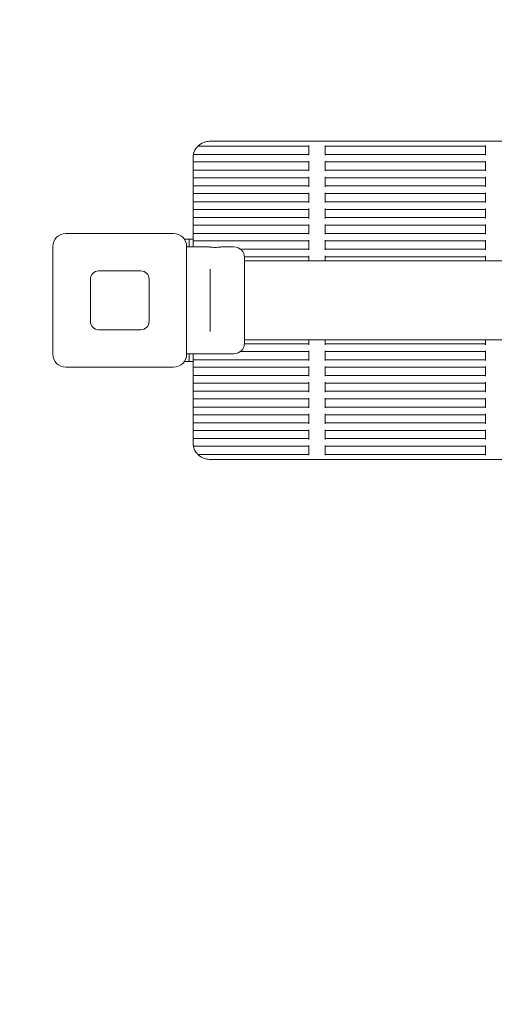
# Model space of a CAD drawing. Units: millimetres. Extents: x 9057 to 20915, y 6111 to 16592.
# Drawn here: x 11829 to 12120, y 7922 to 8526 of the extents above; entities that cross this region are included whole.
import ezdxf

# ---------------------------------------------------------------- set-up
doc = ezdxf.new("R2010")
doc.units = ezdxf.units.MM
doc.header["$LTSCALE"] = 75
doc.layers.add('Dimension (ISO)', color=7, linetype='Continuous', lineweight=18)
doc.layers.add('Visible (ISO)', color=7, linetype='Continuous', lineweight=18)
doc.layers.add('Fall Zone', color=5, linetype='Continuous', lineweight=20, true_color=0x0000ff)
doc.styles.add('Note Text (ISO)', font='tahoma.ttf')
doc.dimstyles.new('Aplay Dimension Styles M', dxfattribs={"dimscale": 75, "dimtxt": 2.5, "dimasz": 2.5, "dimexe": 3.175, "dimexo": 2, "dimgap": 0.762, "dimtad": 1, "dimdec": 1, "dimlfac": 0.001, "dimrnd": 1e-08, "dimzin": 0, "dimdsep": 46, "dimtxsty": 'Note Text (ISO)', "dimcen": 0.09, "dimdle": 10, "dimclrd": 256, "dimclre": 256, "dimclrt": 7, "dimadec": 0, "dimazin": 0, "dimtfac": 1.40208, "dimtofl": 0, "dimtmove": 0, "dimatfit": 3, "dimfxl": 1, "dimtolj": 1, "dimtzin": 0, "dimlwd": -1, "dimlwe": -1, "dimarcsym": 0})

# ---------------------------------------------------------------- blocks, each defined once
blk = doc.blocks.new('*D37')
at = {"layer": 'Defpoints', "color": 0, "transparency": 16777216}
for p in [(15429.8, 15474.14), (9312.33, 6111.29), (16362.33, 6111.29)]:
    blk.add_point(p, dxfattribs=at)
at = {"layer": 'Dimension (ISO)', "transparency": 16777216}
for p, q in [((15279.8, 15474.14), (9074.21, 15474.14)), ((9312.33, 15286.64), (9312.33, 6298.79)), ((16212.33, 6111.29), (9074.21, 6111.29))]:
    blk.add_line(p, q, dxfattribs=at)
for points in [[(9281.08, 15286.64), (9343.58, 15286.64), (9312.33, 15474.14)], [(9281.08, 6298.79), (9343.58, 6298.79), (9312.33, 6111.29)]]:
    blk.add_solid(points, dxfattribs=at)
at = {"layer": 'Dimension (ISO)', "color": 7, "transparency": 16777216, "insert": (9060.25, 10792.72), "char_height": 187.5, "attachment_point": 2, "rotation": 90, "style": 'Note Text (ISO)'}
blk.add_mtext('\\A1;9.4 m', dxfattribs=at)

msp = doc.modelspace()

# ---------------------------------------------------------------- linework, layer by layer
at = {"layer": 'Fall Zone'}
msp.add_arc((12115.46, 8354.14), 1730, 180, 270, dxfattribs=at)
at = {"layer": 'Fall Zone', "color": 7}
msp.add_arc((11865.46, 8124.14), 1500, 180, 270, dxfattribs=at)
at = {"layer": 'Visible (ISO)'}
for p, q in [((12006.29, 8448.64), (11938.32, 8448.64)), ((12364.69, 8451.64), (11945.46, 8451.64)), ((12006.29, 8448.64), (12006.29, 8449.14)), ((12006.29, 8448.64), (12006.29, 8448.14)), ((12006.29, 8444.14), (12006.29, 8448.14)), ((12016.29, 8449.14), (12016.29, 8448.64)), ((12016.29, 8448.14), (12016.29, 8448.64)), ((12114.62, 8448.64), (12016.29, 8448.64)), ((12016.29, 8448.14), (12016.29, 8444.14)), ((12114.62, 8448.64), (12114.62, 8449.14)), ((12114.62, 8448.64), (12114.62, 8448.14)), ((12114.62, 8444.14), (12114.62, 8448.14)), ((11935.46, 8441.64), (11935.46, 8439.46)), ((12006.29, 8443.64), (11935.66, 8443.64)), ((12006.29, 8444.14), (12006.29, 8443.64)), ((12006.29, 8443.14), (12006.29, 8443.64)), ((12016.29, 8443.64), (12016.29, 8444.14)), ((12016.29, 8443.64), (12016.29, 8443.14)), ((12114.62, 8443.64), (12016.29, 8443.64)), ((12114.62, 8444.14), (12114.62, 8443.64)), ((12114.62, 8443.14), (12114.62, 8443.64)), ((11935.46, 8439.46), (11935.46, 8438.96)), ((11935.46, 8438.46), (11935.46, 8438.96)), ((12006.29, 8438.96), (11935.46, 8438.96)), ((11935.46, 8438.46), (11935.46, 8434.46)), ((11935.46, 8433.96), (11935.46, 8434.46)), ((12006.29, 8438.96), (12006.29, 8439.46)), ((12006.29, 8438.96), (12006.29, 8438.46)), ((12006.29, 8434.46), (12006.29, 8438.46)), ((12006.29, 8434.46), (12006.29, 8433.96)), ((12016.29, 8439.46), (12016.29, 8438.96)), ((12016.29, 8438.46), (12016.29, 8438.96)), ((12114.62, 8438.96), (12016.29, 8438.96)), ((12016.29, 8438.46), (12016.29, 8434.46)), ((12016.29, 8433.96), (12016.29, 8434.46)), ((12114.62, 8438.96), (12114.62, 8439.46)), ((12114.62, 8438.96), (12114.62, 8438.46)), ((12114.62, 8434.46), (12114.62, 8438.46)), ((12114.62, 8434.46), (12114.62, 8433.96)), ((11935.46, 8433.96), (11935.46, 8433.46)), ((12006.29, 8433.96), (11935.46, 8433.96)), ((11935.46, 8433.46), (11935.46, 8429.77)), ((11935.46, 8429.77), (11935.46, 8429.27)), ((11935.46, 8428.77), (11935.46, 8429.27)), ((12006.29, 8429.27), (11935.46, 8429.27)), ((11935.46, 8428.77), (11935.46, 8424.77)), ((12006.29, 8433.46), (12006.29, 8433.96)), ((12006.29, 8429.27), (12006.29, 8429.77)), ((12006.29, 8429.27), (12006.29, 8428.77)), ((12006.29, 8424.77), (12006.29, 8428.77)), ((12016.29, 8433.96), (12016.29, 8433.46)), ((12114.62, 8433.96), (12016.29, 8433.96)), ((12016.29, 8429.77), (12016.29, 8429.27)), ((12016.29, 8428.77), (12016.29, 8429.27)), ((12114.62, 8429.27), (12016.29, 8429.27)), ((12016.29, 8428.77), (12016.29, 8424.77)), ((12114.62, 8433.46), (12114.62, 8433.96)), ((12114.62, 8429.27), (12114.62, 8429.77)), ((12114.62, 8429.27), (12114.62, 8428.77)), ((12114.62, 8424.77), (12114.62, 8428.77)), ((11935.46, 8424.27), (11935.46, 8424.77)), ((11935.46, 8424.27), (11935.46, 8423.77)), ((12006.29, 8424.27), (11935.46, 8424.27)), ((11935.46, 8423.77), (11935.46, 8420.09)), ((12006.29, 8424.77), (12006.29, 8424.27)), ((12006.29, 8423.77), (12006.29, 8424.27)), ((12016.29, 8424.27), (12016.29, 8424.77)), ((12016.29, 8424.27), (12016.29, 8423.77)), ((12114.62, 8424.27), (12016.29, 8424.27)), ((12114.62, 8424.77), (12114.62, 8424.27)), ((12114.62, 8423.77), (12114.62, 8424.27)), ((11935.46, 8420.09), (11935.46, 8419.59)), ((11935.46, 8419.09), (11935.46, 8419.59)), ((12006.29, 8419.59), (11935.46, 8419.59)), ((11935.46, 8419.09), (11935.46, 8415.09)), ((12006.29, 8419.59), (12006.29, 8420.09)), ((12006.29, 8419.59), (12006.29, 8419.09)), ((12006.29, 8415.09), (12006.29, 8419.09)), ((12016.29, 8420.09), (12016.29, 8419.59)), ((12016.29, 8419.09), (12016.29, 8419.59)), ((12114.62, 8419.59), (12016.29, 8419.59)), ((12016.29, 8419.09), (12016.29, 8415.09)), ((12114.62, 8419.59), (12114.62, 8420.09)), ((12114.62, 8419.59), (12114.62, 8419.09)), ((12114.62, 8415.09), (12114.62, 8419.09)), ((11935.46, 8414.59), (11935.46, 8415.09)), ((11935.46, 8414.59), (11935.46, 8414.09)), ((12006.29, 8414.59), (11935.46, 8414.59)), ((11935.46, 8414.09), (11935.46, 8410.41)), ((11935.46, 8410.41), (11935.46, 8409.91)), ((12006.29, 8415.09), (12006.29, 8414.59)), ((12006.29, 8414.09), (12006.29, 8414.59)), ((12006.29, 8409.91), (12006.29, 8410.41)), ((12016.29, 8414.59), (12016.29, 8415.09)), ((12016.29, 8414.59), (12016.29, 8414.09)), ((12114.62, 8414.59), (12016.29, 8414.59)), ((12016.29, 8410.41), (12016.29, 8409.91)), ((12114.62, 8415.09), (12114.62, 8414.59)), ((12114.62, 8414.09), (12114.62, 8414.59)), ((12114.62, 8409.91), (12114.62, 8410.41)), ((11935.46, 8409.41), (11935.46, 8409.91)), ((12006.29, 8409.91), (11935.46, 8409.91)), ((11935.46, 8409.41), (11935.46, 8405.41)), ((11935.46, 8404.91), (11935.46, 8405.41)), ((11935.46, 8404.91), (11935.46, 8404.41)), ((12006.29, 8404.91), (11935.46, 8404.91)), ((11935.46, 8404.41), (11935.46, 8400.72)), ((12006.29, 8409.91), (12006.29, 8409.41)), ((12006.29, 8405.41), (12006.29, 8409.41)), ((12006.29, 8405.41), (12006.29, 8404.91)), ((12006.29, 8404.41), (12006.29, 8404.91)), ((12016.29, 8409.41), (12016.29, 8409.91)), ((12114.62, 8409.91), (12016.29, 8409.91)), ((12016.29, 8409.41), (12016.29, 8405.41)), ((12016.29, 8404.91), (12016.29, 8405.41)), ((12016.29, 8404.91), (12016.29, 8404.41)), ((12114.62, 8404.91), (12016.29, 8404.91)), ((12114.62, 8409.91), (12114.62, 8409.41)), ((12114.62, 8405.41), (12114.62, 8409.41)), ((12114.62, 8405.41), (12114.62, 8404.91)), ((12114.62, 8404.41), (12114.62, 8404.91)), ((11935.46, 8400.72), (11935.46, 8400.22)), ((11935.46, 8399.72), (11935.46, 8400.22)), ((12006.29, 8400.22), (11935.46, 8400.22)), ((11935.46, 8399.72), (11935.46, 8395.72)), ((12006.29, 8400.22), (12006.29, 8400.72)), ((12006.29, 8400.22), (12006.29, 8399.72)), ((12006.29, 8395.72), (12006.29, 8399.72)), ((12016.29, 8400.72), (12016.29, 8400.22)), ((12016.29, 8399.72), (12016.29, 8400.22)), ((12114.62, 8400.22), (12016.29, 8400.22)), ((12016.29, 8399.72), (12016.29, 8395.72)), ((12114.62, 8400.22), (12114.62, 8400.72)), ((12114.62, 8400.22), (12114.62, 8399.72)), ((12114.62, 8395.72), (12114.62, 8399.72)), ((11857.46, 8395.14), (11923.46, 8395.14)), ((11935.46, 8395.22), (11935.46, 8395.72)), ((11935.46, 8395.22), (11935.46, 8394.72)), ((12006.29, 8395.22), (11935.46, 8395.22)), ((11935.46, 8394.72), (11935.46, 8391.04)), ((12006.29, 8395.72), (12006.29, 8395.22)), ((12006.29, 8394.72), (12006.29, 8395.22)), ((12016.29, 8395.22), (12016.29, 8395.72)), ((12016.29, 8395.22), (12016.29, 8394.72)), ((12114.62, 8395.22), (12016.29, 8395.22)), ((12114.62, 8395.72), (12114.62, 8395.22)), ((12114.62, 8394.72), (12114.62, 8395.22)), ((11849.46, 8321.14), (11849.46, 8387.14)), ((11932.96, 8391.64), (11930.07, 8391.64)), ((11931.46, 8387.14), (11931.46, 8321.14)), ((11931.46, 8386.89), (11944.71, 8386.89)), ((11932.96, 8386.89), (11932.96, 8391.64)), ((11932.96, 8391.64), (11935.46, 8391.64)), ((11935.46, 8391.04), (11935.46, 8390.54)), ((11935.46, 8390.04), (11935.46, 8390.54)), ((12006.29, 8390.54), (11935.46, 8390.54)), ((11935.46, 8390.04), (11935.46, 8386.89)), ((11953.21, 8386.89), (11960.46, 8386.89)), ((12006.29, 8390.54), (12006.29, 8391.04)), ((12006.29, 8390.54), (12006.29, 8390.04)), ((12006.29, 8386.04), (12006.29, 8390.04)), ((12006.29, 8386.04), (12006.29, 8385.54)), ((12016.29, 8391.04), (12016.29, 8390.54)), ((12016.29, 8390.04), (12016.29, 8390.54)), ((12114.62, 8390.54), (12016.29, 8390.54)), ((12016.29, 8390.04), (12016.29, 8386.04)), ((12016.29, 8385.54), (12016.29, 8386.04)), ((12114.62, 8390.54), (12114.62, 8391.04)), ((12114.62, 8390.54), (12114.62, 8390.04)), ((12114.62, 8386.04), (12114.62, 8390.04)), ((12114.62, 8386.04), (12114.62, 8385.54)), ((12006.29, 8385.54), (11964.43, 8385.54)), ((12006.29, 8380.85), (11966.94, 8380.85)), ((11966.96, 8380.39), (11966.96, 8327.89)), ((12006.29, 8385.04), (12006.29, 8385.54)), ((12006.29, 8380.85), (12006.29, 8381.35)), ((12006.29, 8380.85), (12006.29, 8380.35)), ((12006.29, 8378.29), (12006.29, 8380.35)), ((12016.29, 8385.54), (12016.29, 8385.04)), ((12114.62, 8385.54), (12016.29, 8385.54)), ((12016.29, 8381.35), (12016.29, 8380.85)), ((12016.29, 8380.35), (12016.29, 8380.85)), ((12114.62, 8380.85), (12016.29, 8380.85)), ((12016.29, 8380.35), (12016.29, 8378.29)), ((12114.62, 8385.04), (12114.62, 8385.54)), ((12114.62, 8380.85), (12114.62, 8381.35)), ((12114.62, 8380.85), (12114.62, 8380.35)), ((12114.62, 8378.29), (12114.62, 8380.35)), ((11966.96, 8378.29), (12355.46, 8378.29)), ((11877.46, 8372.14), (11903.46, 8372.14)), ((11945.96, 8369.26), (11945.96, 8373.31)), ((11945.96, 8369.26), (11945.96, 8339.02)), ((11872.46, 8341.14), (11872.46, 8367.14)), ((11908.46, 8367.14), (11908.46, 8341.14)), ((11945.96, 8334.97), (11945.96, 8339.02)), ((11903.46, 8336.14), (11877.46, 8336.14)), ((12006.29, 8327.43), (11966.94, 8327.43)), ((11966.96, 8329.99), (12813.96, 8329.99)), ((12006.29, 8327.93), (12006.29, 8329.99)), ((12006.29, 8327.93), (12006.29, 8327.43)), ((12006.29, 8326.93), (12006.29, 8327.43)), ((12016.29, 8329.99), (12016.29, 8327.93)), ((12016.29, 8327.43), (12016.29, 8327.93)), ((12016.29, 8327.43), (12016.29, 8326.93)), ((12114.62, 8327.43), (12016.29, 8327.43)), ((12114.62, 8327.93), (12114.62, 8329.99)), ((12114.62, 8327.93), (12114.62, 8327.43)), ((12114.62, 8326.93), (12114.62, 8327.43)), ((11931.46, 8321.39), (11960.46, 8321.39)), ((11932.96, 8316.64), (11932.96, 8321.39)), ((11935.46, 8321.39), (11935.46, 8318.25)), ((12006.29, 8322.75), (11964.43, 8322.75)), ((12006.29, 8322.75), (12006.29, 8323.25)), ((12006.29, 8322.75), (12006.29, 8322.25)), ((12006.29, 8318.25), (12006.29, 8322.25)), ((12016.29, 8323.25), (12016.29, 8322.75)), ((12016.29, 8322.25), (12016.29, 8322.75)), ((12114.62, 8322.75), (12016.29, 8322.75)), ((12016.29, 8322.25), (12016.29, 8318.25)), ((12114.62, 8322.75), (12114.62, 8323.25)), ((12114.62, 8322.75), (12114.62, 8322.25)), ((12114.62, 8318.25), (12114.62, 8322.25)), ((11932.96, 8316.64), (11930.07, 8316.64)), ((11932.96, 8316.64), (11935.46, 8316.64)), ((11935.46, 8317.75), (11935.46, 8318.25)), ((11935.46, 8317.75), (11935.46, 8317.25)), ((12006.29, 8317.75), (11935.46, 8317.75)), ((11935.46, 8317.25), (11935.46, 8313.56)), ((11935.46, 8313.56), (11935.46, 8313.06)), ((12006.29, 8318.25), (12006.29, 8317.75)), ((12006.29, 8317.25), (12006.29, 8317.75)), ((12006.29, 8313.06), (12006.29, 8313.56)), ((12016.29, 8317.75), (12016.29, 8318.25)), ((12016.29, 8317.75), (12016.29, 8317.25)), ((12114.62, 8317.75), (12016.29, 8317.75)), ((12016.29, 8313.56), (12016.29, 8313.06)), ((12114.62, 8318.25), (12114.62, 8317.75)), ((12114.62, 8317.25), (12114.62, 8317.75)), ((12114.62, 8313.06), (12114.62, 8313.56)), ((11923.46, 8313.14), (11857.46, 8313.14)), ((11935.46, 8312.56), (11935.46, 8313.06)), ((12006.29, 8313.06), (11935.46, 8313.06)), ((11935.46, 8312.56), (11935.46, 8308.56)), ((11935.46, 8308.06), (11935.46, 8308.56)), ((11935.46, 8308.06), (11935.46, 8307.56)), ((12006.29, 8308.06), (11935.46, 8308.06)), ((11935.46, 8307.56), (11935.46, 8303.88)), ((12006.29, 8313.06), (12006.29, 8312.56)), ((12006.29, 8308.56), (12006.29, 8312.56)), ((12006.29, 8308.56), (12006.29, 8308.06)), ((12006.29, 8307.56), (12006.29, 8308.06)), ((12016.29, 8312.56), (12016.29, 8313.06)), ((12114.62, 8313.06), (12016.29, 8313.06)), ((12016.29, 8312.56), (12016.29, 8308.56)), ((12016.29, 8308.06), (12016.29, 8308.56)), ((12016.29, 8308.06), (12016.29, 8307.56)), ((12114.62, 8308.06), (12016.29, 8308.06)), ((12114.62, 8313.06), (12114.62, 8312.56)), ((12114.62, 8308.56), (12114.62, 8312.56)), ((12114.62, 8308.56), (12114.62, 8308.06)), ((12114.62, 8307.56), (12114.62, 8308.06)), ((11935.46, 8303.88), (11935.46, 8303.38)), ((11935.46, 8302.88), (11935.46, 8303.38)), ((12006.29, 8303.38), (11935.46, 8303.38)), ((11935.46, 8302.88), (11935.46, 8298.88)), ((12006.29, 8303.38), (12006.29, 8303.88)), ((12006.29, 8303.38), (12006.29, 8302.88)), ((12006.29, 8298.88), (12006.29, 8302.88)), ((12016.29, 8303.88), (12016.29, 8303.38)), ((12016.29, 8302.88), (12016.29, 8303.38)), ((12114.62, 8303.38), (12016.29, 8303.38)), ((12016.29, 8302.88), (12016.29, 8298.88)), ((12114.62, 8303.38), (12114.62, 8303.88)), ((12114.62, 8303.38), (12114.62, 8302.88)), ((12114.62, 8298.88), (12114.62, 8302.88)), ((11935.46, 8298.38), (11935.46, 8298.88)), ((11935.46, 8298.38), (11935.46, 8297.88)), ((12006.29, 8298.38), (11935.46, 8298.38)), ((11935.46, 8297.88), (11935.46, 8294.2)), ((12006.29, 8298.88), (12006.29, 8298.38)), ((12006.29, 8297.88), (12006.29, 8298.38)), ((12016.29, 8298.38), (12016.29, 8298.88)), ((12016.29, 8298.38), (12016.29, 8297.88)), ((12114.62, 8298.38), (12016.29, 8298.38)), ((12114.62, 8298.88), (12114.62, 8298.38)), ((12114.62, 8297.88), (12114.62, 8298.38)), ((11935.46, 8294.2), (11935.46, 8293.7)), ((11935.46, 8293.2), (11935.46, 8293.7)), ((12006.29, 8293.7), (11935.46, 8293.7)), ((11935.46, 8293.2), (11935.46, 8289.2)), ((12006.29, 8293.7), (12006.29, 8294.2)), ((12006.29, 8293.7), (12006.29, 8293.2)), ((12006.29, 8289.2), (12006.29, 8293.2)), ((12016.29, 8294.2), (12016.29, 8293.7)), ((12016.29, 8293.2), (12016.29, 8293.7)), ((12114.62, 8293.7), (12016.29, 8293.7)), ((12016.29, 8293.2), (12016.29, 8289.2)), ((12114.62, 8293.7), (12114.62, 8294.2)), ((12114.62, 8293.7), (12114.62, 8293.2)), ((12114.62, 8289.2), (12114.62, 8293.2)), ((11935.46, 8288.7), (11935.46, 8289.2)), ((11935.46, 8288.7), (11935.46, 8288.2)), ((12006.29, 8288.7), (11935.46, 8288.7)), ((11935.46, 8288.2), (11935.46, 8284.51)), ((11935.46, 8284.51), (11935.46, 8284.01)), ((11935.46, 8283.51), (11935.46, 8284.01)), ((12006.29, 8284.01), (11935.46, 8284.01)), ((11935.46, 8283.51), (11935.46, 8279.51)), ((12006.29, 8289.2), (12006.29, 8288.7)), ((12006.29, 8288.2), (12006.29, 8288.7)), ((12006.29, 8284.01), (12006.29, 8284.51)), ((12006.29, 8284.01), (12006.29, 8283.51)), ((12006.29, 8279.51), (12006.29, 8283.51)), ((12016.29, 8288.7), (12016.29, 8289.2)), ((12016.29, 8288.7), (12016.29, 8288.2)), ((12114.62, 8288.7), (12016.29, 8288.7)), ((12016.29, 8284.51), (12016.29, 8284.01)), ((12016.29, 8283.51), (12016.29, 8284.01)), ((12114.62, 8284.01), (12016.29, 8284.01)), ((12016.29, 8283.51), (12016.29, 8279.51)), ((12114.62, 8289.2), (12114.62, 8288.7)), ((12114.62, 8288.2), (12114.62, 8288.7)), ((12114.62, 8284.01), (12114.62, 8284.51)), ((12114.62, 8284.01), (12114.62, 8283.51)), ((12114.62, 8279.51), (12114.62, 8283.51)), ((11935.46, 8279.01), (11935.46, 8279.51)), ((11935.46, 8279.01), (11935.46, 8278.51)), ((12006.29, 8279.01), (11935.46, 8279.01)), ((11935.46, 8278.51), (11935.46, 8274.83)), ((12006.29, 8279.51), (12006.29, 8279.01)), ((12006.29, 8278.51), (12006.29, 8279.01)), ((12016.29, 8279.01), (12016.29, 8279.51)), ((12016.29, 8279.01), (12016.29, 8278.51)), ((12114.62, 8279.01), (12016.29, 8279.01)), ((12114.62, 8279.51), (12114.62, 8279.01)), ((12114.62, 8278.51), (12114.62, 8279.01)), ((11935.46, 8274.83), (11935.46, 8274.33)), ((11935.46, 8273.83), (11935.46, 8274.33)), ((12006.29, 8274.33), (11935.46, 8274.33)), ((11935.46, 8273.83), (11935.46, 8269.83)), ((12006.29, 8274.33), (12006.29, 8274.83)), ((12006.29, 8274.33), (12006.29, 8273.83)), ((12006.29, 8269.83), (12006.29, 8273.83)), ((12016.29, 8274.83), (12016.29, 8274.33)), ((12016.29, 8273.83), (12016.29, 8274.33)), ((12114.62, 8274.33), (12016.29, 8274.33)), ((12016.29, 8273.83), (12016.29, 8269.83)), ((12114.62, 8274.33), (12114.62, 8274.83)), ((12114.62, 8274.33), (12114.62, 8273.83)), ((12114.62, 8269.83), (12114.62, 8273.83)), ((11935.46, 8269.33), (11935.46, 8269.83)), ((11935.46, 8269.33), (11935.46, 8268.83)), ((12006.29, 8269.33), (11935.46, 8269.33)), ((11935.46, 8268.83), (11935.46, 8266.64)), ((12006.29, 8269.83), (12006.29, 8269.33)), ((12006.29, 8268.83), (12006.29, 8269.33)), ((12006.29, 8264.64), (12006.29, 8265.14)), ((12016.29, 8269.33), (12016.29, 8269.83)), ((12016.29, 8269.33), (12016.29, 8268.83)), ((12114.62, 8269.33), (12016.29, 8269.33)), ((12016.29, 8265.14), (12016.29, 8264.64)), ((12114.62, 8269.83), (12114.62, 8269.33)), ((12114.62, 8268.83), (12114.62, 8269.33)), ((12114.62, 8264.64), (12114.62, 8265.14)), ((12006.29, 8264.64), (11935.66, 8264.64)), ((12006.29, 8259.64), (11938.32, 8259.64)), ((12006.29, 8264.64), (12006.29, 8264.14)), ((12006.29, 8260.14), (12006.29, 8264.14)), ((12006.29, 8260.14), (12006.29, 8259.64)), ((12006.29, 8259.14), (12006.29, 8259.64)), ((12016.29, 8264.14), (12016.29, 8264.64)), ((12114.62, 8264.64), (12016.29, 8264.64)), ((12016.29, 8264.14), (12016.29, 8260.14)), ((12016.29, 8259.64), (12016.29, 8260.14)), ((12016.29, 8259.64), (12016.29, 8259.14)), ((12114.62, 8259.64), (12016.29, 8259.64)), ((12114.62, 8264.64), (12114.62, 8264.14)), ((12114.62, 8260.14), (12114.62, 8264.14)), ((12114.62, 8260.14), (12114.62, 8259.64)), ((12114.62, 8259.14), (12114.62, 8259.64)), ((12835.46, 8256.64), (11945.46, 8256.64))]:
    msp.add_line(p, q, dxfattribs=at)
for centre, radius, start, end in [((11945.46, 8441.64), 10, 139.4584, 165.52249), ((11945.46, 8441.64), 10, 108.19487, 131.40962), ((11945.46, 8441.64), 10, 171.37307, 180), ((11857.46, 8387.14), 8, 90, 180), ((11923.46, 8387.14), 8, 0, 90), ((11960.46, 8380.39), 6.5, 0, 90), ((11877.46, 8367.14), 5, 90, 180), ((11903.46, 8367.14), 5, 0, 90), ((11877.46, 8341.14), 5, 180, 270), ((11903.46, 8341.14), 5, 270, 0), ((11960.46, 8327.89), 6.5, 270, 0), ((11857.46, 8321.14), 8, 180, 270), ((11923.46, 8321.14), 8, 270, 0), ((11945.46, 8266.64), 10, 180, 188.62693), ((11945.46, 8266.64), 10, 194.47751, 220.5416), ((11945.46, 8266.64), 10, 228.59038, 251.80513)]:
    msp.add_arc(centre, radius, start, end, dxfattribs=at)
for points, knots in [([(11938.32, 8448.64), (11938.32, 8448.64), (11938.3, 8448.63), (11938.26, 8448.58), (11938.23, 8448.55), (11938.15, 8448.47), (11938.09, 8448.41), (11937.98, 8448.28), (11937.91, 8448.21), (11937.86, 8448.14)], [0, 0, 0, 0, 0.01874972, 0.01874972, 0.03749944, 0.03749944, 0.06330542, 0.06330542, 0.08911141, 0.08911141, 0.08911141, 0.08911141]), ([(11938.84, 8449.14), (11938.77, 8449.08), (11938.7, 8449.01), (11938.56, 8448.88), (11938.49, 8448.82), (11938.4, 8448.73), (11938.37, 8448.7), (11938.33, 8448.65), (11938.32, 8448.64), (11938.32, 8448.64)], [0.09839723, 0.09839723, 0.09839723, 0.09839723, 0.12668152, 0.12668152, 0.15496582, 0.15496582, 0.1734306, 0.1734306, 0.19189538, 0.19189538, 0.19189538, 0.19189538]), ([(11945.46, 8451.64), (11944.96, 8451.64), (11944.42, 8451.6), (11943.35, 8451.43), (11942.82, 8451.3), (11942.34, 8451.14)], [0, 0, 0, 0, 0.1520758, 0.1520758, 0.3041516, 0.3041516, 0.3041516, 0.3041516]), ([(11935.66, 8443.64), (11935.66, 8443.64), (11935.66, 8443.63), (11935.65, 8443.58), (11935.64, 8443.54), (11935.62, 8443.45), (11935.61, 8443.4), (11935.59, 8443.27), (11935.58, 8443.21), (11935.57, 8443.14)], [0, 0, 0, 0, 0.01883272, 0.01883272, 0.03766543, 0.03766543, 0.05678756, 0.05678756, 0.07590969, 0.07590969, 0.07590969, 0.07590969]), ([(11935.78, 8444.14), (11935.76, 8444.08), (11935.74, 8444.01), (11935.71, 8443.89), (11935.7, 8443.83), (11935.68, 8443.74), (11935.67, 8443.71), (11935.66, 8443.66), (11935.66, 8443.64), (11935.66, 8443.64)], [0.07682102, 0.07682102, 0.07682102, 0.07682102, 0.09621024, 0.09621024, 0.11559946, 0.11559946, 0.13439599, 0.13439599, 0.15319252, 0.15319252, 0.15319252, 0.15319252]), ([(11948.96, 8386.62), (11948.42, 8386.62), (11947.85, 8386.63), (11946.81, 8386.68), (11946.33, 8386.72), (11945.58, 8386.79), (11945.25, 8386.83), (11944.82, 8386.88), (11944.71, 8386.89), (11944.71, 8386.89)], [0, 0, 0, 0, 0.1602869, 0.1602869, 0.3205737, 0.3205737, 0.480859, 0.480859, 0.6411443, 0.6411443, 0.6411443, 0.6411443]), ([(11953.21, 8386.89), (11953.21, 8386.89), (11953.1, 8386.88), (11952.67, 8386.83), (11952.34, 8386.79), (11951.59, 8386.72), (11951.11, 8386.68), (11950.06, 8386.63), (11949.49, 8386.62), (11948.96, 8386.62)], [1.923433, 1.923433, 1.923433, 1.923433, 2.0837183, 2.0837183, 2.2440036, 2.2440036, 2.4042904, 2.4042904, 2.5645773, 2.5645773, 2.5645773, 2.5645773]), ([(11935.57, 8265.14), (11935.58, 8265.08), (11935.59, 8265.01), (11935.61, 8264.89), (11935.62, 8264.83), (11935.64, 8264.74), (11935.65, 8264.71), (11935.66, 8264.66), (11935.66, 8264.64), (11935.66, 8264.64)], [0.0756585, 0.0756585, 0.0756585, 0.0756585, 0.09478063, 0.09478063, 0.11390276, 0.11390276, 0.13273548, 0.13273548, 0.15156819, 0.15156819, 0.15156819, 0.15156819]), ([(11935.66, 8264.64), (11935.66, 8264.64), (11935.66, 8264.63), (11935.67, 8264.58), (11935.68, 8264.54), (11935.7, 8264.45), (11935.71, 8264.4), (11935.74, 8264.27), (11935.76, 8264.21), (11935.78, 8264.14)], [0, 0, 0, 0, 0.01879653, 0.01879653, 0.03759306, 0.03759306, 0.05698228, 0.05698228, 0.07637151, 0.07637151, 0.07637151, 0.07637151]), ([(11937.86, 8260.14), (11937.91, 8260.08), (11937.98, 8260.01), (11938.09, 8259.88), (11938.15, 8259.82), (11938.23, 8259.73), (11938.26, 8259.7), (11938.3, 8259.66), (11938.32, 8259.64), (11938.32, 8259.64)], [0.08645532, 0.08645532, 0.08645532, 0.08645532, 0.1122613, 0.1122613, 0.13806728, 0.13806728, 0.156817, 0.156817, 0.17556672, 0.17556672, 0.17556672, 0.17556672]), ([(11938.32, 8259.64), (11938.32, 8259.64), (11938.33, 8259.63), (11938.37, 8259.59), (11938.4, 8259.55), (11938.49, 8259.47), (11938.56, 8259.41), (11938.7, 8259.27), (11938.77, 8259.2), (11938.84, 8259.14)], [0, 0, 0, 0, 0.01846478, 0.01846478, 0.03692956, 0.03692956, 0.06521386, 0.06521386, 0.09349815, 0.09349815, 0.09349815, 0.09349815]), ([(11942.34, 8257.14), (11942.82, 8256.98), (11943.35, 8256.85), (11944.42, 8256.68), (11944.96, 8256.64), (11945.46, 8256.64)], [0.598154, 0.598154, 0.598154, 0.598154, 0.7502298, 0.7502298, 0.9023056, 0.9023056, 0.9023056, 0.9023056])]:
    msp.add_open_spline(points, degree=3, knots=knots, dxfattribs=at)

# ---------------------------------------------------------------- dimensions: what is measured, and where the dimension line sits
at = {"layer": 'Dimension (ISO)'}
dim = msp.add_linear_dim(base=(9312.33, 6111.29), p1=(15429.8, 15474.14), p2=(16362.33, 6111.29), angle=90, text='<> m', dimstyle='Aplay Dimension Styles M', override={"dimgap": 0.762, "dimdec": 1, "dimlfac": 0.001, "dimpost": '', "dimtol": 0, "dimlim": 0, "dimtp": 0, "dimtm": 0, "dimtdec": 2, "dimatfit": 1}, dxfattribs=at)
dim.commit()
dim.dimension.update_dxf_attribs({"geometry": '*D37', "text_midpoint": (9312.33, 10792.72), "dimtype": 160})

doc.saveas('drawing.dxf')
